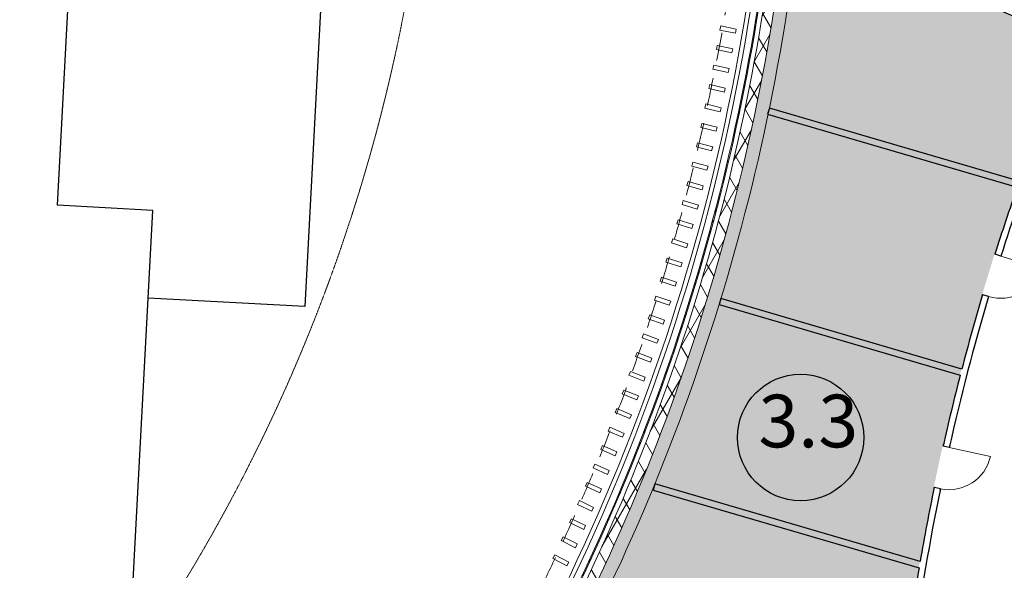
# Model space of a CAD drawing. Units: millimetres. Extents: x -1580709 to 1290750, y -126656 to 33416922.
# Drawn here: x 793191 to 811885, y 339543 to 349998 of the extents above; entities that cross this region are included whole.
import ezdxf

# ---------------------------------------------------------------- set-up
doc = ezdxf.new("R2010")
doc.units = ezdxf.units.MM
doc.header["$MEASUREMENT"] = 0
doc.linetypes.add('HIDDEN', pattern=[0.375, 0.25, -0.125])
doc.linetypes.add('Штриховая (копия-2)', pattern=[873.333333, 533.333333, -340])
doc.layers.add('0-2013 SHTRIX_Pen_No__38', color=7, linetype='Continuous', lineweight=18, true_color=0xdcbeb7)
doc.layers.add('0-2013-KRUZHKI NA PLANE', color=7, linetype='Continuous')
doc.layers.add('0-KARINA 8 FEVRAL', color=7, linetype='Continuous')
for name, color, linetype, lineweight in [('0-2013-KRUZHKI NA PLANE_Pen_No__20', 7, 'Continuous', 13), ('0-2013-KRUZHKI NA PLANE_Pen_No__7', 7, 'Continuous', 25), ('0-KARINA 8 FEVRAL_Pen_No__12', 7, 'Continuous', 13), ('0-KARINA 8 FEVRAL_Pen_No__20', 7, 'Continuous', 13), ('0-KARINA 8 FEVRAL_Pen_No__7', 7, 'Continuous', 25), ('_гп_ил_сх_движ_Pen_No__20', 7, 'Continuous', 13), ('ArchiCAD Doors_Pen_No__20', 7, 'Continuous', 13), ('ZDANIJA_Pen_No__7', 7, 'Continuous', 25)]:
    doc.layers.add(name, color=color, linetype=linetype, lineweight=lineweight)
doc.styles.add('GENERATED_STYLE_1', font='txt')

# ---------------------------------------------------------------- blocks, each defined once
blk = doc.blocks.new('Wall_265', base_point=(801394, 334998))
at = {"layer": '0-KARINA 8 FEVRAL', "linetype": 'Continuous', "lineweight": 0, "true_color": 0x000000}
h = blk.add_hatch(dxfattribs=at)
h.set_pattern_fill('ALUMINUM', color=18, style=0, pattern_type=2)
h.set_pattern_definition([(45, (0, 0), (-353.5534, 353.5534), []), (45, (-70.7, 70.7), (-353.5534, 353.5534), []), (45, (-141.4, 141.4), (-353.5534, 353.5534), [])])
h.paths.add_polyline_path([(807204, 350237, -0.104448), (801394, 334998), (801411, 334987, 0.104448), (807224, 350233)])
h = blk.add_hatch(dxfattribs=at)
h.set_pattern_fill('Batt_Insulation', color=18, style=0, pattern_type=2)
h.set_pattern_definition([(60, (0, 0), (-259.80762, 150), []), (120, (0, 0), (259.80762, 150), [])])
h.paths.add_polyline_path([(807313, 350219, -0.104448), (801486, 334938), (801655, 334830, 0.104448), (807510, 350188)])
h = blk.add_hatch(dxfattribs=at)
h.set_pattern_fill('Structural_Concrete', color=18, style=0, pattern_type=2)
h.set_pattern_definition([(0, (0, 0), (0, 1247.0766), [120, -600]), (0, (360, 623.5), (0, 1247.0766), [120, -600]), (60, (0, 0), (-1080, 623.5383), [120, -600]), (60, (720, 0), (-1080, 623.5383), [120, -600]), (120, (120, 0), (1080, 623.5383), [120, -600]), (120, (840, 0), (1080, 623.5383), [120, -600]), (0, (0, 120), (0, 240.00001), [0, -240.00001, 0, -360.000014]), (45, (120, 120), (-169.705634, 169.705634), [0, -180.00001, 0, -300.00001])])
h.paths.add_polyline_path([(807510, 350188, -0.104448), (801655, 334830), (801865, 334694, 0.104448), (807757, 350150)])
at = {"layer": '0-KARINA 8 FEVRAL_Pen_No__12', "linetype": 'Continuous'}
for radius in [39462, 40022]:
    blk.add_arc((768222, 356372), radius, 327.2048, 351.0561, dxfattribs=at)
at = {"layer": '0-KARINA 8 FEVRAL_Pen_No__20', "linetype": 'Continuous'}
for radius in [39482, 39572, 39772]:
    blk.add_arc((768222, 356372), radius, 327.2048, 351.0561, dxfattribs=at)
blk = doc.blocks.new('Wall_274', base_point=(816477, 351565))
at = {"layer": '0-KARINA 8 FEVRAL_Pen_No__7', "linetype": 'Continuous'}
blk.add_arc((854060, 332154), 42300, 153.0398, 179.5429, dxfattribs=at)
blk = doc.blocks.new('Wall_285', base_point=(813357, 349641))
at = {"layer": '0-KARINA 8 FEVRAL_Pen_No__7', "linetype": 'Continuous', "flags": 128}
for points in [[(807949, 351965), (807942, 351837)], [(807942, 351837), (813200, 349578)], [(808758, 351617), (807949, 351965)], [(809971, 351096), (808869, 351570)], [(811184, 350575), (810081, 351049)], [(813241, 349691), (811294, 350528)]]:
    blk.add_lwpolyline(points, dxfattribs=at)
blk = doc.blocks.new('Door 16_25')
at = {"layer": 'ArchiCAD Doors_Pen_No__20', "linetype": 'Continuous'}
for p, q in [((400, 0), (400, 800)), ((-400, 0), (-401, -115)), ((400, 0), (401, -115)), ((-401, -115), (-401, -120)), ((401, -115), (401, -120))]:
    blk.add_line(p, q, dxfattribs=at)
for centre, radius, start, end in [((400, 0), 800, 90, 180), ((0, 44298), 44300, 269.4348, 269.4826), ((0, 44298), 44300, 270.5174, 270.5652), ((0, 44298), 44420, 269.4349, 269.4826), ((0, 44298), 44420, 269.4349, 269.4826), ((0, 44298), 44420, 270.5174, 270.5651), ((0, 44298), 44420, 270.5174, 270.5651)]:
    blk.add_arc(centre, radius, start, end, dxfattribs=at)
blk = doc.blocks.new('Door 16_26')
at = {"layer": 'ArchiCAD Doors_Pen_No__20', "linetype": 'Continuous'}
for p, q in [((400, 0), (400, 800)), ((-400, 0), (-401, -115)), ((400, 0), (401, -115)), ((-401, -115), (-401, -120)), ((401, -115), (401, -120))]:
    blk.add_line(p, q, dxfattribs=at)
for centre, radius, start, end in [((400, 0), 800, 90, 180), ((0, 44298), 44300, 269.4348, 269.4826), ((0, 44298), 44300, 270.5174, 270.5652), ((0, 44298), 44420, 269.4349, 269.4826), ((0, 44298), 44420, 269.4349, 269.4826), ((0, 44298), 44420, 270.5174, 270.5651), ((0, 44298), 44420, 270.5174, 270.5651)]:
    blk.add_arc(centre, radius, start, end, dxfattribs=at)
blk = doc.blocks.new('Door 16_27')
at = {"layer": 'ArchiCAD Doors_Pen_No__20', "linetype": 'Continuous'}
for p, q in [((400, 0), (400, 800)), ((-400, 0), (-401, -115)), ((400, 0), (401, -115)), ((-401, -115), (-401, -120)), ((401, -115), (401, -120))]:
    blk.add_line(p, q, dxfattribs=at)
for centre, radius, start, end in [((400, 0), 800, 90, 180), ((0, 44298), 44300, 269.4348, 269.4826), ((0, 44298), 44300, 270.5174, 270.5652), ((0, 44298), 44420, 269.4349, 269.4826), ((0, 44298), 44420, 269.4349, 269.4826), ((0, 44298), 44420, 270.5174, 270.5651), ((0, 44298), 44420, 270.5174, 270.5651)]:
    blk.add_arc(centre, radius, start, end, dxfattribs=at)
blk = doc.blocks.new('Door 16_28')
at = {"layer": 'ArchiCAD Doors_Pen_No__20', "linetype": 'Continuous'}
for p, q in [((400, 0), (400, 800)), ((-400, 0), (-401, -115)), ((400, 0), (401, -115)), ((-401, -115), (-401, -120)), ((401, -115), (401, -120))]:
    blk.add_line(p, q, dxfattribs=at)
for centre, radius, start, end in [((400, 0), 800, 90, 180), ((0, 44298), 44300, 269.4348, 269.4826), ((0, 44298), 44300, 270.5174, 270.5652), ((0, 44298), 44420, 269.4349, 269.4826), ((0, 44298), 44420, 269.4349, 269.4826), ((0, 44298), 44420, 270.5174, 270.5651), ((0, 44298), 44420, 270.5174, 270.5651)]:
    blk.add_arc(centre, radius, start, end, dxfattribs=at)
blk = doc.blocks.new('Door 16_29')
at = {"layer": 'ArchiCAD Doors_Pen_No__20', "linetype": 'Continuous'}
for p, q in [((400, 0), (400, 800)), ((-400, 0), (-401, -115)), ((400, 0), (401, -115)), ((-401, -115), (-401, -120)), ((401, -115), (401, -120))]:
    blk.add_line(p, q, dxfattribs=at)
for centre, radius, start, end in [((400, 0), 800, 90, 180), ((0, 44298), 44300, 269.4348, 269.4826), ((0, 44298), 44300, 270.5174, 270.5652), ((0, 44298), 44420, 269.4349, 269.4826), ((0, 44298), 44420, 269.4349, 269.4826), ((0, 44298), 44420, 270.5174, 270.5651), ((0, 44298), 44420, 270.5174, 270.5651)]:
    blk.add_arc(centre, radius, start, end, dxfattribs=at)
blk = doc.blocks.new('Wall_306', base_point=(813357, 349641))
at = {"layer": '0-KARINA 8 FEVRAL_Pen_No__7', "linetype": 'Continuous'}
for p, q in [((812695, 348329), (812690, 348331)), ((812802, 348287), (812695, 348329)), ((812410, 347580), (812405, 347581)), ((812517, 347540), (812410, 347580)), ((811711, 345543), (811706, 345544)), ((811821, 345508), (811711, 345543)), ((811476, 344776), (811471, 344777)), ((811586, 344743), (811476, 344776)), ((810727, 341899), (810722, 341900)), ((810839, 341874), (810727, 341899)), ((810558, 341115), (810553, 341116)), ((810671, 341092), (810558, 341115)), ((810046, 338110), (810041, 338110)), ((810160, 338094), (810046, 338110)), ((809946, 337314), (809941, 337314)), ((810060, 337300), (809946, 337314)), ((809736, 335004), (809731, 335005)), ((809851, 334997), (809736, 335004)), ((809692, 334204), (809687, 334204)), ((809807, 334198), (809692, 334204))]:
    blk.add_line(p, q, dxfattribs=at)
for radius, start, end in [(44300, 156.7497, 158.6424), (44420, 156.9045, 158.6424), (44420, 158.5947, 158.6424), (44300, 158.5946, 158.6424), (44300, 159.6771, 162.4551), (44420, 159.6771, 160.5695), (44420, 159.6771, 159.7248), (44300, 159.6771, 159.725), (44420, 160.7245, 162.4551), (44420, 162.4074, 162.4551), (44300, 162.4072, 162.4551), (44300, 163.4898, 167.325), (44420, 163.4898, 165.3823), (44420, 163.4898, 163.5375), (44300, 163.4898, 163.5376), (44420, 165.5372, 167.325), (44420, 167.2773, 167.325), (44300, 167.2772, 167.325), (44300, 168.3597, 172.2939), (44420, 168.3597, 170.2072), (44420, 168.3597, 168.4075), (44300, 168.3597, 168.4076), (44420, 170.363, 172.2939), (44420, 172.2462, 172.2939), (44300, 172.246, 172.2939), (44420, 173.3286, 175.079), (44300, 173.3286, 176.3202), (44420, 173.3286, 173.3763), (44300, 173.3286, 173.3764), (44420, 175.237, 176.3202), (44420, 176.2724, 176.3202), (44300, 176.2723, 176.3202), (44420, 177.3549, 179.7185), (44420, 177.3549, 177.4026), (44300, 177.3549, 179.709), (44300, 177.3549, 177.4027)]:
    blk.add_arc((854060, 332154), radius, start, end, dxfattribs=at)
at = {"layer": 'ArchiCAD Doors_Pen_No__20', "linetype": 'Continuous', "zscale": 1000}
for name, p, xscale, rotation in [('Door 16_25', (812660, 347913), -0.9999999999999999, 249.1597566088149), ('Door 16_26', (811703, 345126), -1, 252.9724389949641), ('Door 16_27', (810755, 341483), -1, 257.8423899588003), ('Door 16_28', (810110, 337697), -1, 262.8112335798305), ('Door 16_29', (809829, 334598), -0.9999999999999997, 266.8375015457643)]:
    blk.add_blockref(name, p, dxfattribs=dict(at, xscale=xscale, rotation=rotation))
blk = doc.blocks.new('Wall_1005', base_point=(798643, 331437))
at = {"layer": '0-KARINA 8 FEVRAL_Pen_No__12', "linetype": 'Continuous', "flags": 128}
blk.add_lwpolyline([(798581, 331487), (798643, 331437)], dxfattribs=at)
at = {"layer": '0-KARINA 8 FEVRAL_Pen_No__12', "linetype": 'Continuous'}
for radius in [39254, 39334]:
    blk.add_arc((768222, 356372), radius, 320.6599, 351.0561, dxfattribs=at)
blk = doc.blocks.new('Wall_1014', base_point=(806501, 349880))
at = {"layer": '0-KARINA 8 FEVRAL_Pen_No__12', "linetype": 'Continuous', "flags": 128}
for points in [[(806501, 349880), (806485, 349801)], [(806485, 349801), (806779, 349742)], [(806795, 349820), (806501, 349880)], [(806779, 349742), (806795, 349820)]]:
    blk.add_lwpolyline(points, dxfattribs=at)
blk = doc.blocks.new('Wall_1015', base_point=(806436, 349508))
at = {"layer": '0-KARINA 8 FEVRAL_Pen_No__12', "linetype": 'Continuous', "flags": 128}
for points in [[(806436, 349508), (806420, 349430)], [(806420, 349430), (806713, 349367)], [(806730, 349446), (806436, 349508)], [(806713, 349367), (806730, 349446)]]:
    blk.add_lwpolyline(points, dxfattribs=at)
blk = doc.blocks.new('Wall_1016', base_point=(806368, 349137))
at = {"layer": '0-KARINA 8 FEVRAL_Pen_No__12', "linetype": 'Continuous', "flags": 128}
for points in [[(806368, 349137), (806351, 349059)], [(806351, 349059), (806643, 348994)], [(806661, 349072), (806368, 349137)], [(806643, 348994), (806661, 349072)]]:
    blk.add_lwpolyline(points, dxfattribs=at)
blk = doc.blocks.new('Wall_1017', base_point=(806296, 348767))
at = {"layer": '0-KARINA 8 FEVRAL_Pen_No__12', "linetype": 'Continuous', "flags": 128}
for points in [[(806296, 348767), (806278, 348689)], [(806278, 348689), (806570, 348621)], [(806588, 348699), (806296, 348767)], [(806570, 348621), (806588, 348699)]]:
    blk.add_lwpolyline(points, dxfattribs=at)
blk = doc.blocks.new('Wall_1018', base_point=(806220, 348398))
at = {"layer": '0-KARINA 8 FEVRAL_Pen_No__12', "linetype": 'Continuous', "flags": 128}
for points in [[(806220, 348398), (806201, 348320)], [(806201, 348320), (806493, 348249)], [(806512, 348327), (806220, 348398)], [(806493, 348249), (806512, 348327)]]:
    blk.add_lwpolyline(points, dxfattribs=at)
blk = doc.blocks.new('Wall_1019', base_point=(806141, 348029))
at = {"layer": '0-KARINA 8 FEVRAL_Pen_No__12', "linetype": 'Continuous', "flags": 128}
for points in [[(806141, 348029), (806121, 347952)], [(806121, 347952), (806412, 347878)], [(806432, 347955), (806141, 348029)], [(806412, 347878), (806432, 347955)]]:
    blk.add_lwpolyline(points, dxfattribs=at)
blk = doc.blocks.new('Wall_1020', base_point=(806058, 347661))
at = {"layer": '0-KARINA 8 FEVRAL_Pen_No__12', "linetype": 'Continuous', "flags": 128}
for points in [[(806058, 347661), (806038, 347584)], [(806038, 347584), (806328, 347507)], [(806348, 347585), (806058, 347661)], [(806328, 347507), (806348, 347585)]]:
    blk.add_lwpolyline(points, dxfattribs=at)
blk = doc.blocks.new('Wall_1021', base_point=(805972, 347294))
at = {"layer": '0-KARINA 8 FEVRAL_Pen_No__12', "linetype": 'Continuous', "flags": 128}
for points in [[(805972, 347294), (805951, 347217)], [(805951, 347217), (806240, 347138)], [(806261, 347215), (805972, 347294)], [(806240, 347138), (806261, 347215)]]:
    blk.add_lwpolyline(points, dxfattribs=at)
blk = doc.blocks.new('Wall_1022', base_point=(805882, 346928))
at = {"layer": '0-KARINA 8 FEVRAL_Pen_No__12', "linetype": 'Continuous', "flags": 128}
for points in [[(805882, 346928), (805860, 346851)], [(805860, 346851), (806148, 346769)], [(806170, 346846), (805882, 346928)], [(806148, 346769), (806170, 346846)]]:
    blk.add_lwpolyline(points, dxfattribs=at)
blk = doc.blocks.new('Wall_1023', base_point=(805788, 346563))
at = {"layer": '0-KARINA 8 FEVRAL_Pen_No__12', "linetype": 'Continuous', "flags": 128}
for points in [[(805788, 346563), (805766, 346486)], [(805766, 346486), (806053, 346401)], [(806076, 346478), (805788, 346563)], [(806053, 346401), (806076, 346478)]]:
    blk.add_lwpolyline(points, dxfattribs=at)
blk = doc.blocks.new('Wall_1024', base_point=(805691, 346198))
at = {"layer": '0-KARINA 8 FEVRAL_Pen_No__12', "linetype": 'Continuous', "flags": 128}
for points in [[(805691, 346198), (805668, 346122)], [(805668, 346122), (805955, 346034)], [(805978, 346111), (805691, 346198)], [(805955, 346034), (805978, 346111)]]:
    blk.add_lwpolyline(points, dxfattribs=at)
blk = doc.blocks.new('Wall_1025', base_point=(805591, 345835))
at = {"layer": '0-KARINA 8 FEVRAL_Pen_No__12', "linetype": 'Continuous', "flags": 128}
for points in [[(805591, 345835), (805567, 345759)], [(805567, 345759), (805853, 345668)], [(805877, 345744), (805591, 345835)], [(805853, 345668), (805877, 345744)]]:
    blk.add_lwpolyline(points, dxfattribs=at)
blk = doc.blocks.new('Wall_1026', base_point=(805487, 345473))
at = {"layer": '0-KARINA 8 FEVRAL_Pen_No__12', "linetype": 'Continuous', "flags": 128}
for points in [[(805487, 345473), (805462, 345397)], [(805772, 345379), (805487, 345473)], [(805462, 345397), (805747, 345303)], [(805747, 345303), (805772, 345379)]]:
    blk.add_lwpolyline(points, dxfattribs=at)
blk = doc.blocks.new('Wall_1027', base_point=(805379, 345111))
at = {"layer": '0-KARINA 8 FEVRAL_Pen_No__12', "linetype": 'Continuous', "flags": 128}
for points in [[(805379, 345111), (805353, 345035)], [(805663, 345015), (805379, 345111)], [(805353, 345035), (805638, 344939)], [(805638, 344939), (805663, 345015)]]:
    blk.add_lwpolyline(points, dxfattribs=at)
blk = doc.blocks.new('Wall_1028', base_point=(805268, 344751))
at = {"layer": '0-KARINA 8 FEVRAL_Pen_No__12', "linetype": 'Continuous', "flags": 128}
for points in [[(805268, 344751), (805242, 344675)], [(805551, 344652), (805268, 344751)], [(805242, 344675), (805525, 344576)], [(805525, 344576), (805551, 344652)]]:
    blk.add_lwpolyline(points, dxfattribs=at)
blk = doc.blocks.new('Wall_1029', base_point=(805153, 344392))
at = {"layer": '0-KARINA 8 FEVRAL_Pen_No__12', "linetype": 'Continuous', "flags": 128}
for points in [[(805153, 344392), (805126, 344316)], [(805436, 344290), (805153, 344392)], [(805126, 344316), (805409, 344215)], [(805409, 344215), (805436, 344290)]]:
    blk.add_lwpolyline(points, dxfattribs=at)
blk = doc.blocks.new('Wall_1030', base_point=(805035, 344034))
at = {"layer": '0-KARINA 8 FEVRAL_Pen_No__12', "linetype": 'Continuous', "flags": 128}
for points in [[(805035, 344034), (805007, 343959)], [(805317, 343929), (805035, 344034)], [(805007, 343959), (805289, 343854)], [(805289, 343854), (805317, 343929)]]:
    blk.add_lwpolyline(points, dxfattribs=at)
blk = doc.blocks.new('Wall_1031', base_point=(804914, 343677))
at = {"layer": '0-KARINA 8 FEVRAL_Pen_No__12', "linetype": 'Continuous', "flags": 128}
for points in [[(804914, 343677), (804885, 343602)], [(805194, 343569), (804914, 343677)], [(804885, 343602), (805165, 343495)], [(805165, 343495), (805194, 343569)]]:
    blk.add_lwpolyline(points, dxfattribs=at)
blk = doc.blocks.new('Wall_1032', base_point=(804789, 343321))
at = {"layer": '0-KARINA 8 FEVRAL_Pen_No__12', "linetype": 'Continuous', "flags": 128}
for points in [[(804789, 343321), (804759, 343246)], [(804759, 343246), (805039, 343137)], [(805068, 343211), (804789, 343321)], [(805039, 343137), (805068, 343211)]]:
    blk.add_lwpolyline(points, dxfattribs=at)
blk = doc.blocks.new('Wall_1033', base_point=(804660, 342966))
at = {"layer": '0-KARINA 8 FEVRAL_Pen_No__12', "linetype": 'Continuous', "flags": 128}
for points in [[(804660, 342966), (804630, 342892)], [(804630, 342892), (804908, 342780)], [(804938, 342854), (804660, 342966)], [(804908, 342780), (804938, 342854)]]:
    blk.add_lwpolyline(points, dxfattribs=at)
blk = doc.blocks.new('Wall_1034', base_point=(804528, 342613))
at = {"layer": '0-KARINA 8 FEVRAL_Pen_No__12', "linetype": 'Continuous', "flags": 128}
for points in [[(804528, 342613), (804498, 342539)], [(804498, 342539), (804775, 342424)], [(804805, 342498), (804528, 342613)], [(804775, 342424), (804805, 342498)]]:
    blk.add_lwpolyline(points, dxfattribs=at)
blk = doc.blocks.new('Wall_1035', base_point=(804393, 342261))
at = {"layer": '0-KARINA 8 FEVRAL_Pen_No__12', "linetype": 'Continuous', "flags": 128}
for points in [[(804393, 342261), (804362, 342188)], [(804362, 342188), (804637, 342070)], [(804669, 342143), (804393, 342261)], [(804637, 342070), (804669, 342143)]]:
    blk.add_lwpolyline(points, dxfattribs=at)
blk = doc.blocks.new('Wall_1036', base_point=(804254, 341911))
at = {"layer": '0-KARINA 8 FEVRAL_Pen_No__12', "linetype": 'Continuous', "flags": 128}
for points in [[(804254, 341911), (804222, 341837)], [(804222, 341837), (804497, 341717)], [(804529, 341790), (804254, 341911)], [(804497, 341717), (804529, 341790)]]:
    blk.add_lwpolyline(points, dxfattribs=at)
blk = doc.blocks.new('Wall_1037', base_point=(804112, 341561))
at = {"layer": '0-KARINA 8 FEVRAL_Pen_No__12', "linetype": 'Continuous', "flags": 128}
for points in [[(804112, 341561), (804079, 341488)], [(804386, 341438), (804112, 341561)], [(804079, 341488), (804353, 341365)], [(804353, 341365), (804386, 341438)]]:
    blk.add_lwpolyline(points, dxfattribs=at)
blk = doc.blocks.new('Wall_1038', base_point=(803967, 341213))
at = {"layer": '0-KARINA 8 FEVRAL_Pen_No__12', "linetype": 'Continuous', "flags": 128}
for points in [[(803967, 341213), (803933, 341141)], [(804239, 341087), (803967, 341213)], [(803933, 341141), (804205, 341015)], [(804205, 341015), (804239, 341087)]]:
    blk.add_lwpolyline(points, dxfattribs=at)
blk = doc.blocks.new('Wall_1039', base_point=(803818, 340867))
at = {"layer": '0-KARINA 8 FEVRAL_Pen_No__12', "linetype": 'Continuous', "flags": 128}
for points in [[(803818, 340867), (803783, 340795)], [(804089, 340738), (803818, 340867)], [(803783, 340795), (804054, 340666)], [(804054, 340666), (804089, 340738)]]:
    blk.add_lwpolyline(points, dxfattribs=at)
blk = doc.blocks.new('Wall_1040', base_point=(803665, 340522))
at = {"layer": '0-KARINA 8 FEVRAL_Pen_No__12', "linetype": 'Continuous', "flags": 128}
for points in [[(803665, 340522), (803631, 340450)], [(803631, 340450), (803900, 340319)], [(803935, 340391), (803665, 340522)], [(803900, 340319), (803935, 340391)]]:
    blk.add_lwpolyline(points, dxfattribs=at)
blk = doc.blocks.new('Wall_1041', base_point=(803510, 340179))
at = {"layer": '0-KARINA 8 FEVRAL_Pen_No__12', "linetype": 'Continuous', "flags": 128}
for points in [[(803510, 340179), (803474, 340107)], [(803474, 340107), (803743, 339973)], [(803778, 340045), (803510, 340179)], [(803743, 339973), (803778, 340045)]]:
    blk.add_lwpolyline(points, dxfattribs=at)
blk = doc.blocks.new('Wall_1042', base_point=(803351, 339837))
at = {"layer": '0-KARINA 8 FEVRAL_Pen_No__12', "linetype": 'Continuous', "flags": 128}
for points in [[(803351, 339837), (803315, 339765)], [(803315, 339765), (803582, 339629)], [(803618, 339700), (803351, 339837)], [(803582, 339629), (803618, 339700)]]:
    blk.add_lwpolyline(points, dxfattribs=at)
blk = doc.blocks.new('Wall_1313', base_point=(812285, 346897))
at = {"layer": '0-KARINA 8 FEVRAL_Pen_No__7', "linetype": 'Continuous', "flags": 128}
for points in [[(807425, 348319), (807391, 348203)], [(812170, 346931), (807425, 348319)], [(807391, 348203), (812130, 346817)]]:
    blk.add_lwpolyline(points, dxfattribs=at)
blk = doc.blocks.new('Wall_1314', base_point=(811193, 343330))
at = {"layer": '0-KARINA 8 FEVRAL_Pen_No__7', "linetype": 'Continuous', "flags": 128}
for points in [[(806505, 344702), (806471, 344587)], [(806471, 344587), (811047, 343248)], [(811078, 343364), (806505, 344702)]]:
    blk.add_lwpolyline(points, dxfattribs=at)
blk = doc.blocks.new('Wall_1315', base_point=(810403, 339675))
at = {"layer": '0-KARINA 8 FEVRAL_Pen_No__7', "linetype": 'Continuous', "flags": 128}
for points in [[(805249, 341183), (805216, 341067)], [(810287, 339709), (805249, 341183)], [(805216, 341067), (810267, 339590)]]:
    blk.add_lwpolyline(points, dxfattribs=at)
blk = doc.blocks.new('Level Dimension_50', base_point=(808018, 342065))
at = {"layer": '0-2013-KRUZHKI NA PLANE_Pen_No__7', "linetype": 'Continuous'}
blk.add_circle((808018, 342065), 1200, dxfattribs=at)
at = {"layer": '0-2013-KRUZHKI NA PLANE_Pen_No__20', "insert": (807218, 341565), "char_height": 1000, "attachment_point": 7, "style": 'GENERATED_STYLE_1'}
blk.add_mtext('{3.3}', dxfattribs=at)

msp = doc.modelspace()

# ---------------------------------------------------------------- hatches: boundary and pattern name
at = {"layer": '0-2013 SHTRIX_Pen_No__38', "linetype": 'Continuous'}
msp.add_hatch(color=256, dxfattribs=at).paths.add_polyline_path([(809640.308, 332372.036), (801953.991, 331939.764), (801953.991, 331963.227), (800647.409, 332805.105, 0.128072022), (807941.953, 351837.301), (813199.945, 349578.254, 0.100644472)])

# ---------------------------------------------------------------- linework, layer by layer
at = {"layer": '_гп_ил_сх_движ_Pen_No__20', "linetype": 'HIDDEN', "flags": 128}
msp.add_lwpolyline([(788405.679, 325255.589, 0.409965415), (794213.546, 331427.222, -0.146122073), (796272.569, 339253.306, 0.098274745), (800683.918, 351262.913, 0.044484188), (800814.031, 353196.518, 0.142384204), (799735.416, 356627.551, 0.150433381), (792536.609, 362505.289, 0.013348219), (784096.9, 365676.157, 0.031954222), (768835.499, 369880.327, 0.051276055), (735914.508, 373265.293), (729062.471, 373265.282, -0.448974814), (696982.155, 409372.992), (698717.985, 424064.768, 0.425602995), (693226.646, 430745.559)], format="xyb", dxfattribs=at)
at = {"layer": '_гп_ил_сх_движ_Pen_No__20', "linetype": 'Штриховая (копия-2)', "flags": 128}
msp.add_lwpolyline([(729066.893, 379265.282), (735914.499, 379265.293, -0.051276055), (770056.451, 375754.787, -0.031954222), (786056.457, 371347.148, -0.013348219), (794796.004, 368063.628, -0.150433381), (804729.54, 359953.018, -0.142384204), (806812.616, 353326.833, -0.056823269), (806398.042, 349105.121, -0.089782341), (801394.167, 336127.729, 0.279759547), (801374.187, 327690.647, 0.250445028), (807120.176, 324256.294)], format="xyb", dxfattribs=at)
at = {"layer": 'ZDANIJA_Pen_No__7', "linetype": 'Continuous'}
for p, q in [((793908.874, 346473.368), (794531.284, 358242.3)), ((799273.539, 357164.18), (798606.48, 344551.004)), ((795717.317, 346377.727), (793908.874, 346473.368)), ((795250.279, 337546.669), (795717.317, 346377.727)), ((798606.48, 344551.004), (795629.037, 344708.469))]:
    msp.add_line(p, q, dxfattribs=at)

# ---------------------------------------------------------------- block references
at = {"layer": '0-2013-KRUZHKI NA PLANE'}
msp.add_blockref('Level Dimension_50', (808017.78, 342065.437), dxfattribs=at)
at = {"layer": '0-KARINA 8 FEVRAL'}
for name, p in [('Wall_285', (813357.421, 349641.203)), ('Wall_274', (816476.602, 351565.037)), ('Wall_1005', (798642.977, 331436.702)), ('Wall_265', (801393.991, 334997.69)), ('Wall_1014', (806501.298, 349879.695)), ('Wall_306', (813357.421, 349641.203)), ('Wall_1015', (806436.445, 349508.242)), ('Wall_1016', (806367.988, 349137.436)), ('Wall_1017', (806295.933, 348767.312)), ('Wall_1018', (806220.286, 348397.905)), ('Wall_1313', (812285.035, 346897)), ('Wall_1019', (806141.056, 348029.25)), ('Wall_1020', (806058.248, 347661.383)), ('Wall_1021', (805971.873, 347294.337)), ('Wall_1022', (805881.936, 346928.147)), ('Wall_1023', (805788.448, 346562.847)), ('Wall_1024', (805691.416, 346198.473)), ('Wall_1025', (805590.85, 345835.059)), ('Wall_1026', (805486.759, 345472.638)), ('Wall_1027', (805379.154, 345111.245)), ('Wall_1028', (805268.044, 344750.914)), ('Wall_1314', (811192.806, 343330.278)), ('Wall_1029', (805153.439, 344391.68)), ('Wall_1030', (805035.352, 344033.575)), ('Wall_1031', (804913.792, 343676.634)), ('Wall_1032', (804788.771, 343320.891)), ('Wall_1033', (804660.301, 342966.378)), ('Wall_1034', (804528.394, 342613.13)), ('Wall_1035', (804393.063, 342261.179)), ('Wall_1036', (804254.32, 341910.56)), ('Wall_1037', (804112.179, 341561.304)), ('Wall_1038', (803966.652, 341213.445)), ('Wall_1315', (810402.926, 339675.11)), ('Wall_1039', (803817.754, 340867.016)), ('Wall_1040', (803665.499, 340522.05)), ('Wall_1041', (803509.9, 340178.578)), ('Wall_1042', (803350.973, 339836.634))]:
    msp.add_blockref(name, p, dxfattribs=at)

doc.saveas('drawing.dxf')
